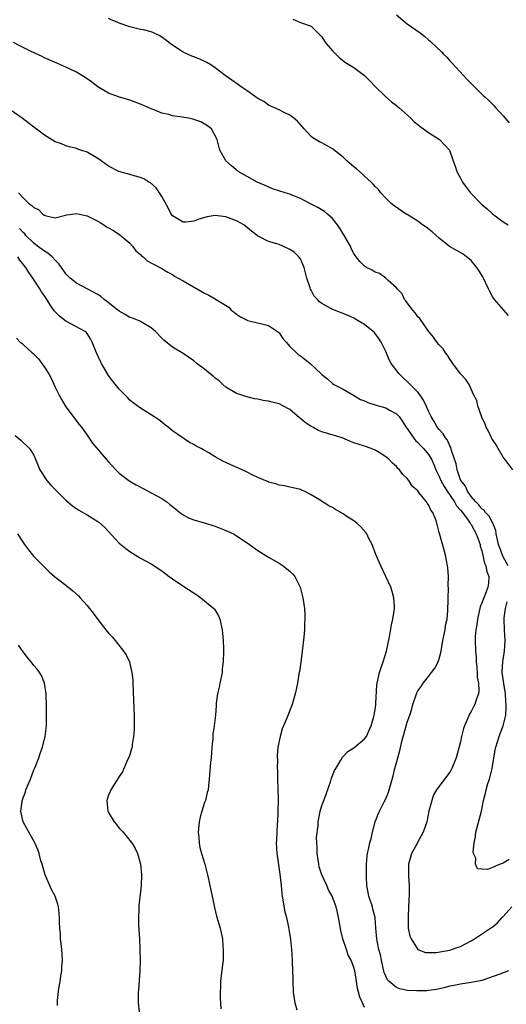
# Model space of a CAD drawing. Units: inches. Extents: x 2592000 to 2595000, y 1542000 to 1545000.
# Drawn here: x 2592326 to 2592418, y 1543267 to 1543451 of the extents above; entities that cross this region are included whole.
import ezdxf

# ---------------------------------------------------------------- set-up
doc = ezdxf.new("R2010")
doc.units = ezdxf.units.IN
doc.header["$MEASUREMENT"] = 0
doc.layers.add('LD25921542_10ft', color=52, linetype='Continuous')

msp = doc.modelspace()

# ---------------------------------------------------------------- linework, layer by layer
at = {"layer": 'LD25921542_10ft'}
for points, elevation in [([(2592397, 1543452.41), (2592398.62, 1543451), (2592399, 1543450.69), (2592401.41, 1543449), (2592402.32, 1543448.32), (2592403, 1543447.72), (2592403.4, 1543447.4), (2592405.44, 1543445.44), (2592405.84, 1543445), (2592406.42, 1543444.42), (2592407, 1543443.78), (2592407.39, 1543443.39), (2592409.54, 1543441), (2592410.27, 1543440.27), (2592411, 1543439.48), (2592411.48, 1543439), (2592413.28, 1543437.28), (2592413.56, 1543437), (2592414.33, 1543436.33), (2592415, 1543435.61), (2592415.31, 1543435.31), (2592415.55, 1543435), (2592417, 1543433.44), (2592417.36, 1543433), (2592418.13, 1543432.13)], 7080), ([(2592418, 1543396), (2592415.35, 1543399), (2592415.2, 1543399.2), (2592415, 1543399.51), (2592414.48, 1543400.48), (2592414.26, 1543401), (2592413.21, 1543403.21), (2592412.45, 1543404.45), (2592412.06, 1543405), (2592411, 1543406.32), (2592410.15, 1543407), (2592409.49, 1543407.49), (2592406.91, 1543408.91), (2592405, 1543410.47), (2592403.68, 1543411.68), (2592402.55, 1543412.55), (2592401.89, 1543413), (2592401, 1543413.66), (2592399, 1543414.9), (2592398.82, 1543415), (2592396.55, 1543416.55), (2592395.98, 1543417), (2592395, 1543417.98), (2592394.09, 1543419), (2592393.61, 1543419.61), (2592393, 1543420.18), (2592392.64, 1543420.64), (2592392.25, 1543421), (2592391, 1543422.11), (2592390.55, 1543422.55), (2592389.48, 1543423.48), (2592389, 1543423.88), (2592387.72, 1543425), (2592387, 1543425.69), (2592385, 1543427.26), (2592383, 1543428.37), (2592382.56, 1543428.56), (2592381.31, 1543429.31), (2592381, 1543429.58), (2592379.66, 1543431), (2592378.43, 1543432.43), (2592377.77, 1543433), (2592377, 1543433.55), (2592375.96, 1543434.04), (2592375, 1543434.54), (2592373, 1543435.47), (2592372.11, 1543436.11), (2592371, 1543436.7), (2592370.84, 1543436.84), (2592370.56, 1543437), (2592369, 1543438.16), (2592367.69, 1543439), (2592367.3, 1543439.3), (2592367, 1543439.5), (2592366.14, 1543440.14), (2592364.85, 1543441), (2592363, 1543442.43), (2592362.16, 1543443), (2592361.45, 1543443.45), (2592360.1, 1543444.1), (2592359, 1543444.48), (2592358.65, 1543444.66), (2592357.82, 1543445), (2592357, 1543445.36), (2592355, 1543446.68), (2592354.54, 1543447), (2592353.7, 1543447.7), (2592353, 1543448.23), (2592352.51, 1543448.51), (2592351.45, 1543449), (2592351, 1543449.2), (2592349.56, 1543449.56), (2592349, 1543449.66), (2592347, 1543450.17), (2592345, 1543450.84), (2592344.6, 1543451), (2592343.48, 1543451.48), (2592343, 1543451.71)], 7100), ([(2592377.59, 1543451.59), (2592379.02, 1543450.98), (2592381, 1543450.26), (2592382.23, 1543449), (2592383, 1543448.25), (2592383.48, 1543447.48), (2592383.82, 1543447), (2592385, 1543445.64), (2592385.61, 1543445), (2592386.32, 1543444.32), (2592387.47, 1543443.47), (2592389, 1543442.52), (2592390.99, 1543440.99), (2592392, 1543440), (2592393, 1543438.94), (2592395, 1543437.01), (2592396.07, 1543436.07), (2592397, 1543435.36), (2592397.19, 1543435.19), (2592397.43, 1543435), (2592399.66, 1543433), (2592400.32, 1543432.32), (2592401, 1543431.8), (2592401.41, 1543431.41), (2592402.09, 1543431), (2592403, 1543430.32), (2592405.06, 1543429), (2592406.97, 1543427), (2592407.64, 1543425), (2592408.02, 1543424.02), (2592408.32, 1543423), (2592409, 1543421.72), (2592409.37, 1543421), (2592410.06, 1543420.06), (2592410.88, 1543419), (2592412.8, 1543417), (2592413, 1543416.82), (2592414, 1543416), (2592415, 1543415.03), (2592417, 1543413.56), (2592417.91, 1543413)], 7090), ([(2592418.84, 1543367), (2592417.34, 1543369), (2592417, 1543369.41), (2592416.05, 1543371), (2592415.7, 1543371.7), (2592415, 1543372.7), (2592414.9, 1543372.9), (2592414.82, 1543373), (2592414.25, 1543374.25), (2592413.81, 1543375), (2592413.6, 1543375.6), (2592413, 1543376.88), (2592412.27, 1543379), (2592412.05, 1543380.05), (2592411.51, 1543381), (2592411, 1543382.16), (2592410.61, 1543383), (2592409.99, 1543383.99), (2592409, 1543385.06), (2592407.55, 1543387), (2592407.34, 1543387.34), (2592407, 1543387.8), (2592406.55, 1543388.55), (2592406.16, 1543389), (2592405.73, 1543389.73), (2592405, 1543390.46), (2592404.59, 1543391), (2592403.94, 1543391.94), (2592403, 1543393.01), (2592401.39, 1543395.39), (2592401, 1543395.71), (2592400.49, 1543396.49), (2592400.04, 1543397), (2592399, 1543398.34), (2592398.74, 1543398.74), (2592398.51, 1543399), (2592398.05, 1543400.05), (2592397.12, 1543401), (2592397, 1543401.19), (2592395.44, 1543402.56), (2592395, 1543402.97), (2592393.84, 1543403.84), (2592393, 1543404.12), (2592392.47, 1543404.47), (2592391.37, 1543405), (2592391, 1543405.25), (2592390.11, 1543406.11), (2592389.45, 1543407), (2592389.24, 1543407.24), (2592389, 1543407.59), (2592388.52, 1543408.52), (2592388.39, 1543409), (2592387.14, 1543411.14), (2592387, 1543411.33), (2592386.38, 1543412.38), (2592385.94, 1543413), (2592385, 1543414.15), (2592384.04, 1543415), (2592383.51, 1543415.51), (2592382.24, 1543416.24), (2592380.78, 1543417), (2592379, 1543417.95), (2592377.43, 1543418.57), (2592377, 1543418.75), (2592376.13, 1543419), (2592373.77, 1543419.77), (2592372.35, 1543420.35), (2592370.88, 1543421), (2592369, 1543422.03), (2592367.31, 1543423), (2592366.04, 1543424.04), (2592364.98, 1543425), (2592363.85, 1543427), (2592363.38, 1543429), (2592362.31, 1543431), (2592361.54, 1543431.54), (2592360.29, 1543432.29), (2592358.84, 1543432.84), (2592358.01, 1543433), (2592356.79, 1543433.21), (2592355, 1543433.45), (2592354.3, 1543433.7), (2592353, 1543433.92), (2592351.36, 1543434.64), (2592351, 1543434.75), (2592350.47, 1543435), (2592349, 1543435.64), (2592347, 1543436.36), (2592344.87, 1543437), (2592343, 1543437.68), (2592341, 1543438.86), (2592339.84, 1543439.84), (2592339, 1543440.39), (2592338.65, 1543440.65), (2592338.02, 1543441), (2592337, 1543441.61), (2592335, 1543442.57), (2592333.31, 1543443.31), (2592331, 1543444.35), (2592330.57, 1543444.57), (2592328.51, 1543445.49), (2592327, 1543446.24), (2592326.51, 1543446.51), (2592325.17, 1543447.17)], 7110), ([(2592417.97, 1543349), (2592417, 1543350.69), (2592416.85, 1543351), (2592416.36, 1543352.36), (2592416.15, 1543353), (2592415.86, 1543354.14), (2592415.7, 1543355), (2592415.62, 1543355.62), (2592415.04, 1543357), (2592414.35, 1543358.35), (2592413.71, 1543359), (2592413.43, 1543359.43), (2592413, 1543359.73), (2592412.44, 1543360.44), (2592411.85, 1543361), (2592411, 1543362.04), (2592410.31, 1543363), (2592409.94, 1543363.94), (2592409.05, 1543365), (2592409, 1543365.12), (2592408.38, 1543367), (2592408.16, 1543368.16), (2592407.33, 1543370.67), (2592407.19, 1543371.19), (2592407, 1543371.53), (2592406.57, 1543372.57), (2592406.18, 1543373), (2592405.78, 1543373.78), (2592405, 1543374.58), (2592404.64, 1543375), (2592404.06, 1543376.06), (2592403.48, 1543377), (2592403, 1543378), (2592402.59, 1543379), (2592402.06, 1543380.06), (2592401.42, 1543381), (2592401, 1543381.56), (2592399, 1543383.62), (2592398.25, 1543384.25), (2592397.5, 1543385), (2592395.99, 1543387), (2592395.64, 1543387.64), (2592395, 1543389.21), (2592394.15, 1543391), (2592393.69, 1543391.69), (2592392.83, 1543392.83), (2592392.64, 1543393), (2592391, 1543394.26), (2592389.81, 1543395), (2592389, 1543395.47), (2592387.95, 1543395.95), (2592385.35, 1543397), (2592385, 1543397.12), (2592384.69, 1543397.31), (2592383, 1543398.24), (2592382.54, 1543398.54), (2592382.19, 1543399), (2592381.59, 1543399.59), (2592381, 1543400.75), (2592380.9, 1543400.9), (2592380.81, 1543401.19), (2592380.16, 1543403), (2592379.97, 1543403.97), (2592379.67, 1543405), (2592379, 1543406.59), (2592378.69, 1543407), (2592377.84, 1543407.84), (2592377, 1543408.39), (2592375.67, 1543409), (2592375, 1543409.3), (2592374.55, 1543409.45), (2592373, 1543409.89), (2592371.2, 1543410.8), (2592371, 1543410.89), (2592370.87, 1543411), (2592369.79, 1543411.79), (2592368.71, 1543412.71), (2592368.36, 1543413), (2592367, 1543413.73), (2592365, 1543414.49), (2592363, 1543414.71), (2592361.52, 1543414.48), (2592359.93, 1543414.07), (2592359, 1543413.69), (2592357.49, 1543413.49), (2592357, 1543413.49), (2592355.74, 1543414.26), (2592355, 1543414.67), (2592354.77, 1543415), (2592354.19, 1543416.18), (2592353, 1543418.29), (2592352.56, 1543419), (2592351.94, 1543419.94), (2592350.86, 1543420.86), (2592350.59, 1543421), (2592349.62, 1543421.62), (2592349, 1543421.86), (2592347.81, 1543422.19), (2592347, 1543422.44), (2592344.95, 1543423), (2592343, 1543423.99), (2592341.62, 1543425), (2592341, 1543425.42), (2592339, 1543426.62), (2592337.79, 1543427), (2592337.21, 1543427.21), (2592337, 1543427.32), (2592335.63, 1543427.63), (2592335, 1543427.82), (2592334.17, 1543428.17), (2592333, 1543428.59), (2592331, 1543429.8), (2592329, 1543431.31), (2592326.81, 1543433), (2592323.95, 1543435)], 7120), ([(2592326.14, 1543419), (2592327, 1543418.05), (2592328.06, 1543417), (2592328.64, 1543416.64), (2592329, 1543416.21), (2592329.85, 1543415.85), (2592330.71, 1543415), (2592331, 1543414.78), (2592331.34, 1543414.66), (2592333, 1543414.33), (2592335.16, 1543414.84), (2592336.21, 1543415), (2592337, 1543415.1), (2592337.54, 1543415), (2592339, 1543414.68), (2592341, 1543413.65), (2592341.42, 1543413.42), (2592342.14, 1543413), (2592342.64, 1543412.64), (2592343, 1543412.42), (2592343.91, 1543411.91), (2592345.14, 1543411.14), (2592347, 1543409.56), (2592347.49, 1543409), (2592348.14, 1543408.14), (2592349, 1543407.41), (2592349.19, 1543407.19), (2592349.49, 1543407), (2592350.26, 1543406.26), (2592353, 1543404.79), (2592354.11, 1543404.11), (2592355, 1543403.64), (2592355.38, 1543403.38), (2592356.05, 1543403), (2592357, 1543402.5), (2592361, 1543400.16), (2592361.8, 1543399.8), (2592363, 1543399.09), (2592363.06, 1543399.06), (2592365.54, 1543397.54), (2592366.03, 1543397), (2592366.59, 1543396.59), (2592367, 1543396.23), (2592367.75, 1543395.75), (2592369, 1543395.07), (2592369.05, 1543395.05), (2592371.5, 1543394.5), (2592373, 1543394.11), (2592374.7, 1543393), (2592374.85, 1543392.85), (2592375, 1543392.73), (2592375.68, 1543391.68), (2592376.29, 1543391), (2592377, 1543390.17), (2592378.23, 1543389), (2592378.61, 1543388.61), (2592379, 1543388.39), (2592379.82, 1543387.81), (2592380.84, 1543387), (2592382.9, 1543385), (2592383, 1543384.88), (2592384.09, 1543384.09), (2592385, 1543383.21), (2592385.28, 1543383), (2592387, 1543382.18), (2592388.97, 1543381.03), (2592390.23, 1543380.23), (2592391, 1543379.94), (2592391.63, 1543379.63), (2592393.16, 1543379.16), (2592395, 1543378.67), (2592395.82, 1543378.18), (2592397, 1543377.54), (2592397.48, 1543377), (2592398.11, 1543376.11), (2592398.89, 1543374.89), (2592399, 1543374.76), (2592400.21, 1543373), (2592400.54, 1543372.54), (2592401, 1543372.13), (2592401.55, 1543371.55), (2592402.09, 1543371), (2592403, 1543369.88), (2592403.56, 1543369), (2592404.01, 1543368.01), (2592404.4, 1543367), (2592405, 1543365.79), (2592405.33, 1543365), (2592405.92, 1543363.92), (2592406.49, 1543363), (2592407.89, 1543361), (2592408.28, 1543360.28), (2592409, 1543359.44), (2592409.35, 1543359), (2592410.45, 1543357.55), (2592410.84, 1543357), (2592410.89, 1543356.89), (2592411, 1543356.74), (2592411.97, 1543355), (2592412.5, 1543353.5), (2592412.66, 1543353), (2592412.72, 1543352.72), (2592413, 1543351.83), (2592413.52, 1543349.52), (2592413.77, 1543349), (2592413.95, 1543347.95), (2592414.34, 1543347), (2592414.24, 1543345.76), (2592414.15, 1543345), (2592413.61, 1543343.61), (2592413.35, 1543343), (2592413, 1543342.04), (2592412.71, 1543341.29), (2592412.63, 1543341), (2592412.19, 1543339), (2592412.08, 1543337.92), (2592411.89, 1543337), (2592411.76, 1543335.76), (2592411.76, 1543335), (2592411.83, 1543333), (2592411.92, 1543331.92), (2592411.95, 1543331), (2592412.04, 1543329.96), (2592412.1, 1543329), (2592412.12, 1543328.12), (2592412.36, 1543327), (2592412.45, 1543325.55), (2592412.38, 1543325), (2592412.03, 1543324.03), (2592411.69, 1543323), (2592411.43, 1543322.57), (2592411, 1543321.66), (2592410.73, 1543321.27), (2592410.39, 1543320.39), (2592409.74, 1543319), (2592409.54, 1543318.46), (2592409.21, 1543317), (2592409, 1543315.96), (2592408.36, 1543313.64), (2592408.17, 1543313), (2592407.4, 1543311), (2592407.25, 1543310.75), (2592407, 1543310.27), (2592405, 1543307.69), (2592404.53, 1543307), (2592403.95, 1543306.05), (2592403.6, 1543305), (2592403.09, 1543303), (2592402.66, 1543301), (2592402.01, 1543299), (2592400.92, 1543297.08), (2592400.79, 1543296.79), (2592399.83, 1543295), (2592399.64, 1543294.36), (2592399.27, 1543293), (2592399.28, 1543290.72), (2592399.4, 1543289), (2592399.39, 1543287.39), (2592399.27, 1543285), (2592399.16, 1543283.16), (2592399.18, 1543282.82), (2592399.21, 1543281), (2592399.53, 1543279.53), (2592399.75, 1543279), (2592400.99, 1543276.99), (2592402.47, 1543276.47), (2592403, 1543276.43), (2592404.45, 1543276.45), (2592407, 1543276.89), (2592407.34, 1543277), (2592408.55, 1543277.45), (2592409, 1543277.6), (2592411, 1543278.64), (2592411.62, 1543279), (2592414.64, 1543281), (2592414.85, 1543281.15), (2592415.96, 1543282.04), (2592416.8, 1543283), (2592417, 1543283.2), (2592418.6, 1543285)], 7130), ([(2592418.01, 1543273), (2592416.39, 1543272.39), (2592413, 1543271.22), (2592412.02, 1543271), (2592411, 1543270.8), (2592409, 1543270.53), (2592407.73, 1543270.27), (2592407, 1543270.12), (2592405.85, 1543269.85), (2592404.51, 1543269.49), (2592403, 1543269.3), (2592402.72, 1543269.28), (2592401, 1543269.24), (2592400.73, 1543269.27), (2592399, 1543269.35), (2592397.62, 1543269.62), (2592397, 1543269.88), (2592395.63, 1543271), (2592395.34, 1543271.34), (2592395, 1543272.02), (2592394.71, 1543272.71), (2592394.51, 1543273.49), (2592394.17, 1543275), (2592393.99, 1543275.99), (2592393.72, 1543277), (2592393.36, 1543278.64), (2592393.3, 1543279), (2592393.14, 1543281), (2592393.02, 1543283.02), (2592392.59, 1543284.59), (2592392.5, 1543285), (2592391.84, 1543287), (2592391.72, 1543287.72), (2592391.47, 1543289), (2592391.37, 1543290.63), (2592391.37, 1543291), (2592391.39, 1543291.39), (2592391.37, 1543293), (2592391.49, 1543294.51), (2592391.58, 1543295), (2592391.76, 1543295.76), (2592392.02, 1543297), (2592392.23, 1543297.77), (2592392.5, 1543299), (2592393.03, 1543301), (2592393.57, 1543302.43), (2592393.81, 1543303), (2592394.71, 1543304.71), (2592395, 1543305.31), (2592395.48, 1543306.52), (2592395.64, 1543307), (2592396.37, 1543309.63), (2592396.72, 1543311), (2592397, 1543312.03), (2592397.24, 1543313), (2592397.63, 1543314.37), (2592398.02, 1543316.02), (2592398.81, 1543319), (2592399, 1543319.68), (2592399.48, 1543321), (2592399.85, 1543322.15), (2592400.09, 1543323), (2592400.74, 1543325), (2592400.81, 1543325.19), (2592401, 1543325.52), (2592401.61, 1543326.39), (2592402, 1543327), (2592403, 1543328.25), (2592403.57, 1543329), (2592404.17, 1543329.83), (2592404.8, 1543331), (2592405, 1543331.57), (2592405.39, 1543333), (2592405.45, 1543333.45), (2592405.71, 1543335), (2592405.9, 1543335.9), (2592406.1, 1543337), (2592406.22, 1543337.78), (2592406.5, 1543339), (2592406.64, 1543340.64), (2592406.69, 1543342.69), (2592406.67, 1543343), (2592406.74, 1543344.74), (2592406.69, 1543345.31), (2592406.73, 1543347), (2592406.61, 1543348.61), (2592406.56, 1543349), (2592406.19, 1543351), (2592405.94, 1543351.94), (2592405.04, 1543355.04), (2592405, 1543355.24), (2592404.55, 1543357), (2592404.35, 1543357.65), (2592403.81, 1543359), (2592403.43, 1543359.43), (2592403, 1543360.47), (2592402.76, 1543360.76), (2592402.63, 1543361), (2592401.22, 1543362.78), (2592401, 1543363.05), (2592399.97, 1543363.97), (2592399.31, 1543365), (2592399, 1543365.42), (2592398.17, 1543366.17), (2592397.58, 1543367), (2592397.27, 1543367.27), (2592397, 1543367.65), (2592396.24, 1543368.24), (2592395.56, 1543369), (2592395, 1543369.47), (2592393.74, 1543370.26), (2592393, 1543370.7), (2592392.28, 1543371), (2592391, 1543371.46), (2592389.82, 1543371.82), (2592389, 1543372.1), (2592388.35, 1543372.35), (2592386.84, 1543373), (2592383, 1543374.14), (2592382.4, 1543374.4), (2592381.31, 1543375), (2592381, 1543375.16), (2592379.89, 1543375.89), (2592379, 1543376.67), (2592378.8, 1543376.8), (2592377, 1543378.33), (2592375.71, 1543379), (2592375, 1543379.39), (2592373.69, 1543379.69), (2592373, 1543379.91), (2592372.03, 1543380.03), (2592371, 1543380.27), (2592370.37, 1543380.37), (2592368.77, 1543380.77), (2592368.02, 1543381), (2592367, 1543381.34), (2592365, 1543382.53), (2592364.47, 1543383), (2592363.73, 1543383.73), (2592363, 1543384.21), (2592362.6, 1543384.6), (2592362.06, 1543385), (2592361, 1543385.9), (2592359.59, 1543387), (2592359, 1543387.49), (2592357, 1543388.83), (2592355, 1543390.03), (2592353.35, 1543391.35), (2592353, 1543391.7), (2592351.82, 1543393), (2592351, 1543393.69), (2592349.34, 1543394.66), (2592349, 1543394.88), (2592348.78, 1543395), (2592347.5, 1543395.5), (2592347, 1543395.63), (2592346.14, 1543396.14), (2592345, 1543396.76), (2592344.74, 1543397), (2592342.65, 1543398.65), (2592342.18, 1543399), (2592341.55, 1543399.55), (2592341, 1543399.91), (2592337, 1543402.05), (2592335.83, 1543403), (2592335, 1543403.81), (2592334.18, 1543405), (2592333.67, 1543405.66), (2592333, 1543406.35), (2592332.44, 1543407), (2592331.65, 1543407.65), (2592331, 1543408.02), (2592329.71, 1543409), (2592329, 1543409.52), (2592327.53, 1543411), (2592327.29, 1543411.29), (2592327, 1543411.54), (2592326.29, 1543412.29)], 7140), ([(2592391, 1543266.12), (2592390.64, 1543267), (2592390.1, 1543268.1), (2592389.9, 1543269), (2592389.68, 1543269.68), (2592389.52, 1543271), (2592389.42, 1543271.42), (2592389.21, 1543273), (2592389, 1543273.66), (2592388.5, 1543275), (2592387.96, 1543275.96), (2592387.65, 1543277), (2592386.97, 1543279), (2592386.57, 1543280.57), (2592386.36, 1543281.64), (2592386.15, 1543283), (2592385.96, 1543283.96), (2592385.7, 1543285), (2592384.92, 1543287), (2592384.23, 1543288.23), (2592383.92, 1543289), (2592383.02, 1543291), (2592382.52, 1543292.52), (2592382.42, 1543293), (2592382.13, 1543295), (2592382.15, 1543296.15), (2592382.05, 1543297), (2592381.99, 1543298.01), (2592382.3, 1543300.3), (2592382.29, 1543301), (2592382.61, 1543302.61), (2592382.67, 1543303), (2592383, 1543304.03), (2592383.35, 1543305), (2592383.83, 1543306.17), (2592384.67, 1543308.67), (2592384.82, 1543309.18), (2592385.4, 1543310.6), (2592385.61, 1543311), (2592386.57, 1543312.57), (2592386.88, 1543313.12), (2592387.85, 1543314.15), (2592389, 1543314.88), (2592391, 1543316.52), (2592391.36, 1543317), (2592391.85, 1543318.15), (2592392.24, 1543319), (2592392.73, 1543320.73), (2592392.8, 1543321), (2592393, 1543322.06), (2592393.1, 1543322.9), (2592393.15, 1543323.15), (2592393.34, 1543326.66), (2592393.39, 1543327), (2592393.52, 1543327.52), (2592393.81, 1543329), (2592394.1, 1543329.9), (2592394.48, 1543331), (2592395.1, 1543333), (2592395.69, 1543335.69), (2592396.05, 1543337.95), (2592396.32, 1543339), (2592396.59, 1543340.59), (2592396.63, 1543341), (2592396.6, 1543341.4), (2592396.53, 1543343), (2592396.2, 1543344.2), (2592395.94, 1543345), (2592394.05, 1543349), (2592393.13, 1543351.13), (2592392.43, 1543353), (2592391.84, 1543354.16), (2592391.45, 1543355), (2592391.28, 1543355.28), (2592390.32, 1543356.32), (2592389.56, 1543357), (2592389, 1543357.42), (2592387.72, 1543358.28), (2592387, 1543358.76), (2592385.57, 1543359.57), (2592385, 1543359.97), (2592384.29, 1543360.29), (2592382.59, 1543361.41), (2592381, 1543362.35), (2592379.71, 1543363), (2592379.21, 1543363.21), (2592379, 1543363.33), (2592377.63, 1543363.63), (2592377, 1543363.78), (2592375.99, 1543363.99), (2592375, 1543364.14), (2592374.37, 1543364.37), (2592373, 1543364.73), (2592372.82, 1543364.83), (2592371, 1543365.59), (2592369.92, 1543366.08), (2592369, 1543366.55), (2592368.04, 1543367), (2592367.35, 1543367.35), (2592365.94, 1543367.94), (2592365, 1543368.39), (2592364.56, 1543368.56), (2592363, 1543369.45), (2592361.79, 1543370.21), (2592361, 1543370.66), (2592360.39, 1543371), (2592359.44, 1543371.44), (2592359, 1543371.75), (2592358.16, 1543372.16), (2592355, 1543374.32), (2592354.16, 1543375), (2592353.5, 1543375.5), (2592353, 1543375.94), (2592352.41, 1543376.41), (2592351.51, 1543377), (2592349, 1543378.56), (2592347.6, 1543379.6), (2592347, 1543380.1), (2592346.56, 1543380.56), (2592346.11, 1543381), (2592345, 1543382.13), (2592343.73, 1543383.73), (2592343, 1543384.71), (2592342.82, 1543385), (2592341.67, 1543387), (2592341.45, 1543387.45), (2592340.76, 1543389), (2592339.96, 1543391), (2592339.62, 1543391.62), (2592339, 1543392.62), (2592338.84, 1543392.84), (2592338.64, 1543393), (2592335, 1543394.94), (2592333.83, 1543395.83), (2592332.82, 1543396.82), (2592332.22, 1543397.78), (2592331.41, 1543399), (2592331, 1543399.65), (2592330.44, 1543400.44), (2592330.14, 1543401), (2592328.83, 1543403), (2592328.07, 1543404.07), (2592327.49, 1543405), (2592326.37, 1543406.37), (2592325.99, 1543407)], 7150), ([(2592325.74, 1543391.74), (2592326.44, 1543391), (2592326.77, 1543390.77), (2592327, 1543390.56), (2592328.69, 1543389), (2592328.86, 1543388.86), (2592329, 1543388.7), (2592329.87, 1543387.87), (2592330.5, 1543387), (2592331, 1543386.26), (2592331.82, 1543385), (2592332.23, 1543384.23), (2592333, 1543382.53), (2592333.76, 1543381), (2592334.2, 1543380.2), (2592335, 1543378.85), (2592337.52, 1543375.52), (2592337.96, 1543375), (2592339, 1543373.53), (2592340.03, 1543372.03), (2592342.56, 1543369), (2592343, 1543368.5), (2592344.37, 1543367), (2592345, 1543366.41), (2592346.81, 1543365), (2592347, 1543364.88), (2592348.19, 1543364.19), (2592349.49, 1543363.49), (2592351, 1543362.72), (2592353, 1543361.63), (2592353.93, 1543361), (2592354.53, 1543360.53), (2592355, 1543360.13), (2592355.62, 1543359.62), (2592356.4, 1543359), (2592357, 1543358.56), (2592358.02, 1543358.02), (2592359, 1543357.63), (2592360.94, 1543357.06), (2592363, 1543356.42), (2592364.04, 1543356.04), (2592365, 1543355.65), (2592365.46, 1543355.46), (2592366.41, 1543355), (2592367, 1543354.65), (2592369, 1543353.32), (2592369.47, 1543353), (2592371, 1543351.89), (2592373, 1543350.65), (2592375, 1543349.48), (2592375.74, 1543349), (2592376.45, 1543348.45), (2592377, 1543347.99), (2592377.51, 1543347.51), (2592377.92, 1543347), (2592378.94, 1543345), (2592379.44, 1543343), (2592379.73, 1543341), (2592379.8, 1543339.8), (2592379.83, 1543339), (2592379.78, 1543338.22), (2592379.74, 1543337), (2592379.62, 1543335.62), (2592379.34, 1543333), (2592379.07, 1543330.93), (2592378.81, 1543329.19), (2592378.71, 1543328.71), (2592378.43, 1543327), (2592378.2, 1543325.8), (2592378.03, 1543325), (2592377.42, 1543323), (2592377.3, 1543322.7), (2592376.43, 1543320.43), (2592375.59, 1543318.41), (2592375.16, 1543317), (2592374.76, 1543315), (2592374.65, 1543313.35), (2592374.64, 1543313), (2592374.66, 1543312.66), (2592374.64, 1543311), (2592374.66, 1543310.66), (2592374.66, 1543309), (2592374.8, 1543305.2), (2592374.78, 1543303), (2592374.75, 1543302.75), (2592374.67, 1543301), (2592374.63, 1543300.63), (2592374.54, 1543299), (2592374.5, 1543297.5), (2592374.47, 1543297), (2592374.59, 1543295), (2592374.65, 1543294.65), (2592375.12, 1543291.12), (2592375.35, 1543289), (2592375.53, 1543287.53), (2592375.57, 1543287), (2592376.07, 1543284.07), (2592376.35, 1543283), (2592376.77, 1543281.23), (2592376.82, 1543280.82), (2592377.14, 1543278.86), (2592377.29, 1543277), (2592377.43, 1543275), (2592377.43, 1543274.57), (2592377.52, 1543273), (2592377.56, 1543271.56), (2592377.56, 1543271), (2592377.65, 1543269), (2592377.83, 1543267.83), (2592377.97, 1543267), (2592378.33, 1543265.67)], 7160), ([(2592325.49, 1543373.49), (2592326.58, 1543372.58), (2592328.22, 1543371), (2592329, 1543369.75), (2592330.11, 1543367), (2592331.44, 1543365), (2592332.16, 1543364.16), (2592333.16, 1543363.16), (2592335, 1543361.34), (2592336.25, 1543360.25), (2592337.45, 1543359.45), (2592339, 1543358.6), (2592341, 1543357.35), (2592341.2, 1543357.2), (2592342.26, 1543356.26), (2592345, 1543353.28), (2592345.33, 1543353), (2592346.27, 1543352.27), (2592347, 1543351.71), (2592349, 1543350.47), (2592351, 1543349.36), (2592353, 1543348.05), (2592354.38, 1543347), (2592355, 1543346.56), (2592357.33, 1543345), (2592359.55, 1543343.55), (2592360.32, 1543343), (2592362.78, 1543341), (2592362.88, 1543340.88), (2592363.62, 1543339.62), (2592363.9, 1543339), (2592364.31, 1543337), (2592364.36, 1543336.36), (2592364.49, 1543335), (2592364.56, 1543333.44), (2592364.56, 1543333), (2592364.52, 1543331), (2592364.34, 1543329.66), (2592364.29, 1543329), (2592363.87, 1543327), (2592363.74, 1543326.26), (2592363.44, 1543325), (2592363.21, 1543323.21), (2592363.18, 1543322.82), (2592363.07, 1543321), (2592362.84, 1543319), (2592362.59, 1543317.41), (2592362.58, 1543316.58), (2592362.4, 1543315), (2592362.23, 1543313), (2592362.14, 1543312.14), (2592361.89, 1543309), (2592361.77, 1543307.77), (2592361.67, 1543307), (2592361.52, 1543306.48), (2592361.16, 1543305), (2592361, 1543304.57), (2592360.48, 1543303), (2592360.17, 1543301.83), (2592359.98, 1543301), (2592359.83, 1543299), (2592359.95, 1543298.05), (2592360, 1543297), (2592360.15, 1543296.15), (2592360.46, 1543295), (2592361.04, 1543293), (2592361.54, 1543291), (2592361.99, 1543289), (2592362.16, 1543288.16), (2592362.8, 1543285.2), (2592362.86, 1543284.86), (2592363.28, 1543283.28), (2592363.94, 1543281), (2592364.14, 1543280.14), (2592364.35, 1543279), (2592364.47, 1543277.53), (2592364.53, 1543277), (2592364.48, 1543275), (2592364.33, 1543273.67), (2592364.11, 1543272.11), (2592364, 1543271), (2592364, 1543270), (2592363.93, 1543269), (2592363.95, 1543267.95), (2592364.09, 1543265.91)], 7170), ([(2592325.94, 1543355), (2592327, 1543353.38), (2592327.27, 1543353), (2592328.01, 1543352.01), (2592329, 1543350.78), (2592330.85, 1543348.85), (2592331.89, 1543347.89), (2592332.9, 1543347), (2592335, 1543345.36), (2592336.31, 1543344.31), (2592337.35, 1543343.35), (2592337.69, 1543343), (2592339, 1543341.54), (2592339.45, 1543341), (2592340.13, 1543340.13), (2592341, 1543338.92), (2592342.53, 1543337), (2592343, 1543336.38), (2592343.68, 1543335.68), (2592344.26, 1543335), (2592345.82, 1543333), (2592346.29, 1543332.29), (2592346.91, 1543331), (2592347, 1543330.69), (2592347.4, 1543329), (2592347.54, 1543327.54), (2592347.57, 1543327), (2592347.76, 1543322.24), (2592347.79, 1543321), (2592347.81, 1543319), (2592347.79, 1543318.21), (2592347.72, 1543317), (2592347.47, 1543315.47), (2592347.41, 1543315), (2592347.33, 1543314.67), (2592346.85, 1543313.15), (2592346.59, 1543312.59), (2592345.63, 1543310.37), (2592345, 1543309.45), (2592344.84, 1543309.16), (2592344.18, 1543308.18), (2592343.44, 1543307), (2592343.33, 1543306.67), (2592343, 1543305.95), (2592342.67, 1543305), (2592342.88, 1543303), (2592343, 1543302.75), (2592344.09, 1543301), (2592344.48, 1543300.48), (2592345, 1543299.75), (2592345.4, 1543299.4), (2592345.76, 1543299), (2592347, 1543297.48), (2592347.36, 1543297), (2592347.99, 1543295.99), (2592348.42, 1543295), (2592349.01, 1543293.01), (2592349.17, 1543291), (2592349.11, 1543289), (2592349, 1543287.87), (2592348.71, 1543285.29), (2592348.69, 1543284.69), (2592348.6, 1543283), (2592348.64, 1543281.36), (2592348.67, 1543281), (2592348.71, 1543280.71), (2592348.8, 1543279), (2592348.85, 1543277.15), (2592348.88, 1543276.88), (2592348.91, 1543275), (2592348.89, 1543273), (2592348.64, 1543269.36), (2592348.59, 1543269), (2592348.56, 1543268.56), (2592348.54, 1543267), (2592348.75, 1543265.25)], 7180), ([(2592418.11, 1543293.89), (2592417, 1543293.2), (2592416.82, 1543293.18), (2592416.43, 1543293), (2592415, 1543292.4), (2592414.05, 1543292.05), (2592413, 1543292.08), (2592412.16, 1543292.16), (2592411.84, 1543293), (2592411.85, 1543294.15), (2592411.45, 1543295), (2592411.36, 1543295.36), (2592411.54, 1543297), (2592411.81, 1543298.19), (2592411.89, 1543299), (2592412.93, 1543303), (2592413.33, 1543305), (2592413.68, 1543306.32), (2592413.81, 1543307), (2592414.14, 1543308.14), (2592414.43, 1543309), (2592414.96, 1543311), (2592415.52, 1543314.48), (2592415.62, 1543315), (2592416.23, 1543317), (2592416.46, 1543317.54), (2592417, 1543319), (2592417.48, 1543321), (2592417.58, 1543322.42), (2592417.56, 1543323), (2592417.51, 1543323.51), (2592417.42, 1543325), (2592417.1, 1543326.9), (2592416.84, 1543329), (2592416.84, 1543329.16), (2592416.94, 1543331), (2592417.23, 1543333), (2592417.35, 1543335), (2592417.27, 1543337), (2592417.21, 1543339), (2592417.22, 1543339.22), (2592417.41, 1543341), (2592417.75, 1543342.25)], 7120), ([(2592333.47, 1543266.53), (2592333.45, 1543267), (2592333.46, 1543267.46), (2592333.69, 1543269.69), (2592333.91, 1543271), (2592334.06, 1543272.06), (2592334.23, 1543273), (2592334.28, 1543273.72), (2592334.35, 1543275), (2592334.24, 1543277), (2592334.14, 1543278.14), (2592334.02, 1543279), (2592333.98, 1543279.98), (2592333.88, 1543281), (2592333.83, 1543282.17), (2592333.83, 1543283), (2592333.77, 1543283.77), (2592333.61, 1543285), (2592333.49, 1543285.49), (2592333.01, 1543287), (2592332.3, 1543288.3), (2592331.15, 1543291), (2592331, 1543291.45), (2592330.55, 1543293), (2592330.34, 1543293.66), (2592329.99, 1543295), (2592329.77, 1543295.77), (2592329.21, 1543297), (2592327.69, 1543299.69), (2592326.99, 1543301), (2592326.63, 1543302.63), (2592326.57, 1543303), (2592326.8, 1543304.8), (2592326.84, 1543305), (2592327.41, 1543306.59), (2592327.52, 1543307), (2592328.35, 1543309), (2592329, 1543310.7), (2592329.23, 1543311.23), (2592329.92, 1543313), (2592330.18, 1543313.82), (2592330.61, 1543315), (2592331, 1543316.57), (2592331.13, 1543317), (2592331.38, 1543319), (2592331.36, 1543319.36), (2592331.38, 1543321), (2592331.37, 1543322.63), (2592331.3, 1543325), (2592330.98, 1543327), (2592330.42, 1543328.42), (2592330.06, 1543329), (2592329.6, 1543329.6), (2592329, 1543330.32), (2592328.51, 1543331), (2592327.81, 1543331.81), (2592327, 1543332.86), (2592326.13, 1543334.13)], 7190)]:
    msp.add_lwpolyline(points, dxfattribs=dict(at, elevation=elevation))

doc.saveas('drawing.dxf')
